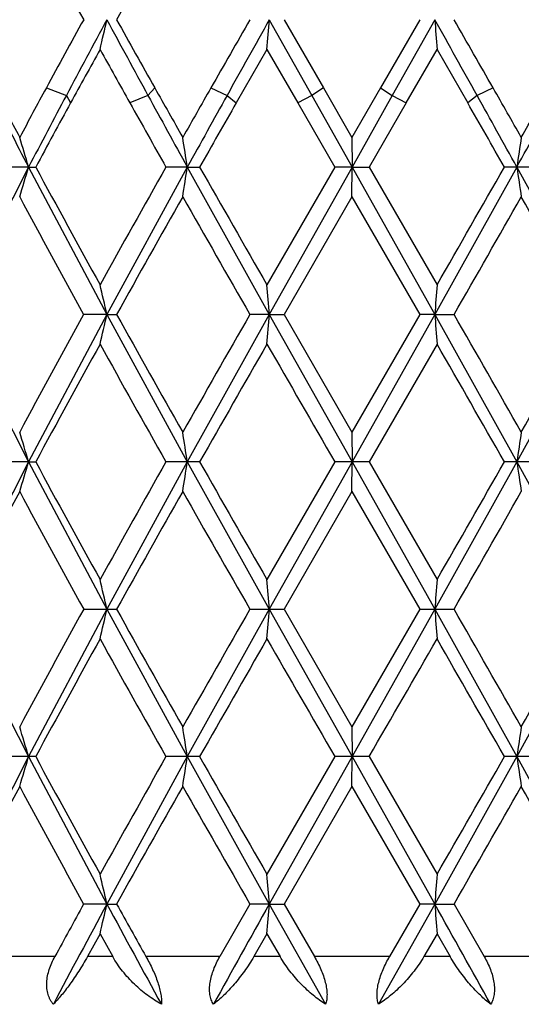
# Model space of a CAD drawing. Units: inches. Extents: x 0 to 11, y 0 to 8.5.
# Drawn here: x 5.8 to 5.9, y 3.6 to 3.7 of the extents above; entities that cross this region are included whole.
import ezdxf

# ---------------------------------------------------------------- set-up
doc = ezdxf.new("R2010")
doc.units = ezdxf.units.IN
doc.header["$LTSCALE"] = 0.605
doc.header["$MEASUREMENT"] = 0
doc.layers.get('0').update_dxf_attribs({"linetype": 'CONTINUOUS'})

msp = doc.modelspace()

# ---------------------------------------------------------------- linework, layer by layer
at = {"color": 7, "linetype": 'Continuous'}
for p, q in [((5.8536813764, 3.6795051931), (5.8572388671, 3.6731568968)), ((5.854918602200001, 3.6795051419), (5.8582185665, 3.6737795227)), ((5.8662996318, 3.6795051419), (5.8629987349, 3.6737795227)), ((5.8675479269, 3.6795051931), (5.863989115599999, 3.6731568968)), ((5.853486182799999, 3.6770146176), (5.8509165454, 3.6725342709)), ((5.853486182799999, 3.6770146176), (5.856064526, 3.672534271)), ((5.8651532975, 3.6725342709), (5.867732694400001, 3.6770146176)), ((5.867732694400001, 3.6770146176), (5.8703038503, 3.672534271)), ((5.835001149, 3.6737794742), (5.8366773496, 3.6731568968)), ((5.8440915314, 3.6737794742), (5.8435157156, 3.6731568968)), ((5.8487830381, 3.6737794742), (5.8501408392, 3.6731568968)), ((5.8582185945, 3.6737794742), (5.8572388671, 3.6731568968)), ((5.8582185665, 3.6737795227), (5.860608551, 3.6696392285)), ((5.8629987349, 3.6737795227), (5.860608551, 3.6696392285)), ((5.862998706900001, 3.6737794742), (5.863989115599999, 3.6731568968)), ((5.872438978099999, 3.6737794742), (5.8710906902, 3.6731568968)), ((5.8366773496, 3.6731568968), (5.8370366173, 3.6725343195)), ((5.8435157156, 3.6731568968), (5.8419962194, 3.6725343195)), ((5.8501408392, 3.6731568968), (5.8509165732, 3.6725343195)), ((5.8572388671, 3.6731568968), (5.856064497999999, 3.6725343195)), ((5.856064526, 3.672534271), (5.859170679400001, 3.6671487294)), ((5.8572388671, 3.6731568968), (5.8606137876, 3.6671486808)), ((5.863989115599999, 3.6731568968), (5.8606137876, 3.6671486808)), ((5.8651532975, 3.6725342709), (5.8620464947, 3.6671487294)), ((5.863989115599999, 3.6731568968), (5.8651533255, 3.6725343195)), ((5.8710906902, 3.6731568968), (5.870303822599999, 3.6725343195)), ((5.860608551, 3.6696392286), (5.8606137876, 3.6671486808)), ((5.8335177896, 3.6671486808), (5.827210554700001, 3.6547922562)), ((5.8335177896, 3.6671486808), (5.8314415745, 3.6671487294)), ((5.8335177896, 3.6671486808), (5.8341089323, 3.6671487294)), ((5.8335177896, 3.6671486808), (5.8400719274, 3.6547922562)), ((5.846813363300001, 3.6671486808), (5.8400719274, 3.6547922562)), ((5.846813363300001, 3.6671486808), (5.8450213718, 3.6671487294)), ((5.846813363300001, 3.6671486808), (5.84784388, 3.6671487294)), ((5.846813363300001, 3.6671486808), (5.853681399199999, 3.6547922562)), ((5.859170679400001, 3.6671487294), (5.853486182799999, 3.6572833379)), ((5.8606137876, 3.6671486808), (5.853681399199999, 3.6547922562)), ((5.8606137876, 3.6671486808), (5.859170679400001, 3.6671487294)), ((5.860608551, 3.6646578541), (5.8606137876, 3.6671486808)), ((5.8606137876, 3.6671486808), (5.8620464947, 3.6671487294)), ((5.8606137876, 3.6671486808), (5.867547905299999, 3.6547922562)), ((5.8620464947, 3.6671487294), (5.867732694400001, 3.6572833379)), ((5.8744211078, 3.6671486808), (5.867547905299999, 3.6547922562)), ((5.8762043095, 3.6671487294), (5.8733789539, 3.6671487294)), ((5.8744211078, 3.6671486808), (5.8811711063, 3.6547922562)), ((5.860608551, 3.6646578541), (5.8549187686, 3.6547922253)), ((5.860608551, 3.6646578541), (5.8662994653, 3.6547922254)), ((5.827210554700001, 3.6547922562), (5.833517690599999, 3.6424356368)), ((5.8400719274, 3.6547922562), (5.833517690599999, 3.6424356368)), ((5.8400719274, 3.6547922562), (5.8381287835, 3.6547922254)), ((5.8400719274, 3.6547922562), (5.840886547899999, 3.6547922254)), ((5.8400719274, 3.6547922562), (5.8468133125, 3.6424356368)), ((5.853681399199999, 3.6547922562), (5.8468133125, 3.6424356368)), ((5.853681399199999, 3.6547922562), (5.852056288099999, 3.6547922254)), ((5.853681399199999, 3.6547922562), (5.8549187686, 3.6547922254)), ((5.853681399199999, 3.6547922562), (5.860613786900001, 3.6424356368)), ((5.8549187686, 3.6547922253), (5.860608551, 3.6449260208)), ((5.8662994653, 3.6547922254), (5.860608551, 3.6449260208)), ((5.867547905299999, 3.6547922562), (5.860613786900001, 3.6424356368)), ((5.867547905299999, 3.6547922562), (5.8662994653, 3.6547922254)), ((5.867547905299999, 3.6547922562), (5.8691633761, 3.6547922254)), ((5.867547905299999, 3.6547922562), (5.8744211572, 3.6424356368)), ((5.8811711063, 3.6547922562), (5.8744211572, 3.6424356368)), ((5.8677326943, 3.6523013458), (5.862046300599999, 3.642435645)), ((5.860608551, 3.6449260208), (5.860613786900001, 3.6424356368)), ((5.833517690599999, 3.6424356368), (5.827210419400001, 3.6300791706)), ((5.833517690599999, 3.6424356368), (5.831441753200001, 3.642435645)), ((5.833517690599999, 3.6424356368), (5.8341087508, 3.642435645)), ((5.833517690599999, 3.6424356368), (5.840071844, 3.6300791706)), ((5.8468133125, 3.6424356368), (5.840071844, 3.6300791706)), ((5.8478436888, 3.642435645), (5.845021561599999, 3.642435645)), ((5.8468133125, 3.6424356368), (5.853681370499999, 3.6300791706)), ((5.8591708735, 3.6424356449), (5.853486182799999, 3.6325698)), ((5.860613786900001, 3.6424356368), (5.853681370499999, 3.6300791706)), ((5.862046300599999, 3.642435645), (5.8591708735, 3.642435645)), ((5.860608551, 3.6399452203), (5.860613786900001, 3.6424356368)), ((5.860613786900001, 3.6424356368), (5.8675479324, 3.6300791706)), ((5.862046300599999, 3.642435645), (5.867732694400001, 3.6325698)), ((5.8744211572, 3.6424356368), (5.8675479324, 3.6300791706)), ((5.876204119500001, 3.642435645), (5.873379145299999, 3.642435645)), ((5.8744211572, 3.6424356368), (5.881171188300001, 3.6300791706)), ((5.860608551, 3.6399452203), (5.854918560800001, 3.630079167)), ((5.860608551, 3.6399452203), (5.8662996732, 3.630079167)), ((5.827210419400001, 3.6300791706), (5.833517689500001, 3.6177226687)), ((5.840071844, 3.6300791706), (5.833517689500001, 3.6177226687)), ((5.838128982200001, 3.630079167), (5.840886347000001, 3.630079167)), ((5.840071844, 3.6300791706), (5.846813311900001, 3.6177226687)), ((5.853681370499999, 3.6300791706), (5.846813311900001, 3.6177226687)), ((5.852056495199999, 3.630079167), (5.854918560800001, 3.630079167)), ((5.853681370499999, 3.6300791706), (5.860613786900001, 3.6177226687)), ((5.854918560800001, 3.630079167), (5.860608551, 3.6202130561)), ((5.8662996732, 3.630079167), (5.860608551, 3.6202130561)), ((5.8675479324, 3.6300791706), (5.860613786900001, 3.6177226687)), ((5.8662996732, 3.630079167), (5.8691631689, 3.630079167)), ((5.8675479324, 3.6300791706), (5.8744211578, 3.6177226687)), ((5.881171188300001, 3.6300791706), (5.8744211578, 3.6177226687)), ((5.860608551, 3.6202130561), (5.860613786900001, 3.6177226687)), ((5.833517689500001, 3.6177226687), (5.8272105762, 3.6053660746)), ((5.8341087484, 3.617722674), (5.831441755499999, 3.617722674)), ((5.833517689500001, 3.6177226687), (5.840071940700001, 3.6053660746)), ((5.846813311900001, 3.6177226687), (5.840071940700001, 3.6053660746)), ((5.8478436862, 3.617722674), (5.8450215641, 3.617722674)), ((5.846813311900001, 3.6177226687), (5.8536814038, 3.6053660746)), ((5.8591708761, 3.617722674), (5.853486182799999, 3.6078570672)), ((5.860613786900001, 3.6177226687), (5.8536814038, 3.6053660746)), ((5.862046297999999, 3.617722674), (5.8591708761, 3.617722674)), ((5.860608551, 3.6152322363), (5.860613786900001, 3.6177226687)), ((5.860613786900001, 3.6177226687), (5.867547901, 3.6053660746)), ((5.862046297999999, 3.6177226741), (5.867732694400001, 3.6078570672)), ((5.8744211578, 3.6177226687), (5.867547901, 3.6053660746)), ((5.876204117, 3.617722674), (5.8733791479, 3.617722674)), ((5.8744211578, 3.6177226687), (5.881171093300001, 3.6053660746)), ((5.860608551, 3.6152322363), (5.854918802899999, 3.6053660943)), ((5.860608551, 3.6152322363), (5.866299430900001, 3.6053660944)), ((5.840071940700001, 3.6053660746), (5.838128750599999, 3.6053660943)), ((5.840071940700001, 3.6053660746), (5.8408865811, 3.6053660943)), ((5.852056254, 3.6053660944), (5.8495348888, 3.6009593253)), ((5.8536814038, 3.6053660746), (5.8520562539, 3.6053660943)), ((5.8536814038, 3.6053660746), (5.854918802899999, 3.6053660943)), ((5.8536814038, 3.6053660746), (5.8583948622, 3.5969590229)), ((5.854918802899999, 3.6053660943), (5.857458107799999, 3.6009593253)), ((5.867547901, 3.6053660746), (5.862832890499999, 3.5969590229)), ((5.866299430900001, 3.6053660944), (5.863759340900001, 3.6009593253)), ((5.867547901, 3.6053660746), (5.866299430900001, 3.6053660943)), ((5.867547901, 3.6053660746), (5.8691634103, 3.6053660943)), ((5.8691634103, 3.6053660943), (5.871686519, 3.6009593253)), ((5.8395037494, 3.6028749743), (5.8384456315, 3.6009593253)), ((5.8395037494, 3.6028749743), (5.8405664998, 3.6009593253)), ((5.853486182799999, 3.6028749743), (5.8523862784, 3.6009593253)), ((5.853486182799999, 3.6028749743), (5.8545876789, 3.6009593253)), ((5.8677326943, 3.6028749743), (5.8666306908, 3.6009593253)), ((5.8677326943, 3.6028749743), (5.8688331913, 3.6009593253)), ((5.8357170877, 3.6009593253), (5.829872608300001, 3.6009593253)), ((5.8405664998, 3.6009593253), (5.8384456315, 3.6009593253)), ((5.8495348888, 3.6009593253), (5.8433504574, 3.6009593253)), ((5.8545876789, 3.6009593253), (5.8523862784, 3.6009593253)), ((5.863759340900001, 3.6009593253), (5.857458107799999, 3.6009593253)), ((5.8688331913, 3.6009593253), (5.8666306908, 3.6009593253)), ((5.877877189199999, 3.6009593253), (5.871686519, 3.6009593253))]:
    msp.add_line(p, q, dxfattribs=at)
for centre, radius, start, end in [((6.6768573786, 4.1414908468), 0.9575469602, 208.1749390223, 208.8467111992), ((7.1844135834, 2.931029732), 1.5379469324, 150.4563553096, 150.8779372887), ((6.7548794021, 3.174989403), 1.0464069646, 151.1746698877, 151.5319035012), ((6.8170343786, 3.1530297312), 1.109789247, 151.6802105566, 152.0518711889), ((5.6022044412, 3.7324537528), 0.2436892682, 346.8501110023, 347.4507345413), ((6.970121857100001, 4.2884319268), 1.2836684777, 208.3179796379, 208.6403412241), ((7.0276554823, 4.340081081), 1.3582273216, 209.1010591340001, 209.3778583582), ((8.088602098700001, 2.3970532488), 2.5781426025, 150.1697202463, 150.3162916981), ((8.4210558434, 2.2434816479), 2.9416959863, 150.7801679289, 150.9217443826), ((5.1926153673, 3.7300619112), 0.6629964179, 355.4107770804, 355.6266713594999), ((3.1807256074, 2.1759204117), 3.0789253598, 29.0967234355, 29.2320099299), ((6.565491092899999, 3.7300311287), 0.6997696287, 184.1405686239, 184.3450526195), ((3.5412452683, 2.3438572342), 2.6838698324, 29.7043186088, 29.8451410133), ((6.817227690599999, 3.1356992895), 1.1175716485, 151.0289623234, 151.2911846405), ((6.938372874400001, 4.2854017013), 1.2560446638, 208.9710342609, 209.2049074797), ((6.5653555279, 4.0620236066), 0.8310516882, 207.8508813299, 208.174208359), ((6.6539042935, 3.2298270251), 0.9315020865000001, 151.5365206472, 151.8258078199), ((7.243273717799999, 4.4613211041), 1.6055941609, 209.373354007, 209.5430385592), ((7.588291003999999, 2.6824141445), 2.0021721156, 150.3206921565, 150.4569726102), ((4.0779915296, 2.6502480361), 2.0658311282, 29.5678109673, 29.6999216627), ((4.4426143612, 4.4821670763), 1.646614892, 330.4321773703001, 330.5976785778), ((6.563703870599999, 4.047868733500001), 0.8234800978, 207.0671526418, 207.5375998026), ((6.679725455800001, 3.2259855834), 0.9543019925, 152.0575344561, 152.4651032519), ((6.705917293500001, 3.1967095935), 0.9906375720999999, 151.2935881372, 151.6481233843), ((7.1189082687, 4.3862491461), 1.462837392, 209.2024913496, 209.4444299375), ((7.220668214400001, 4.4251067366), 1.5690690126, 208.6353279017, 208.8855961350999), ((7.672449647100001, 2.6599985706), 2.0850177901, 150.9270303062, 151.1157640191), ((7.8250255652, 2.542657317), 2.2745831163, 150.2154309294, 150.371617163), ((3.8252903655, 2.501276312), 2.3566767618, 29.650653192, 29.8014281394), ((3.9891585017, 2.6260548625), 2.1536228622, 28.9086863756, 29.0914457756), ((4.466765377, 4.4445372806), 1.6080508983, 331.0899904296, 331.3342559026), ((5.646007857000001, 3.6122137019), 0.1953914704, 16.3290560707, 17.0915801351), ((5.5041422965, 3.6156747997), 0.3465155414, 8.5427386377, 8.959398026299999), ((6.2260827783, 3.6157414128), 0.3553992651, 171.277193952, 171.6831893421), ((5.6460524769, 3.7220638363), 0.195343077, 342.9100528486999, 343.6728441643), ((6.7346457127, 4.1531929278), 1.0233305701, 208.3569435889, 208.9864989725), ((7.0620227764, 2.980015419), 1.3975852765, 150.5504161404, 151.0138205126), ((5.5042235575, 3.7186040125), 0.3464324266, 351.0414938084, 351.4582987468), ((7.9765529574, 4.8780728469), 2.4490282878, 209.6335452546, 209.8994314642), ((3.662289296, 4.926073214100001), 2.5443679634, 330.0882154397, 330.3441828924), ((6.226016060499999, 3.7185399208), 0.3553309307, 188.3158094982, 188.721927438), ((6.677059126000001, 4.1168595625), 0.9577631981, 208.1735286584, 208.8451611568), ((7.184215166, 2.9064743998), 1.537696766, 150.4578079037, 150.8794657529), ((7.6881275724, 4.7084289706), 2.1169100481, 209.5421374207, 209.8495289677), ((3.9717355938, 4.7442925698), 2.1879769627, 330.1356185541, 330.4330844901), ((4.5045422493, 2.8872908301), 1.5754015065, 29.1552861886, 29.5669725118), ((5.6023244209, 3.6018759874), 0.2435652035, 12.5479799368, 13.1490289577), ((5.192924224, 3.6042644674), 0.6626862772, 4.3728708338, 4.588909927900001), ((6.5650997639, 3.6043000724), 0.6993769056, 175.6552342749, 175.8598745718), ((6.7132311555, 3.1731049812), 0.9989127903, 151.1700609514, 151.8140546985), ((5.602289197799999, 3.7077203681), 0.2436021583, 346.8501823639, 347.4511009388), ((7.1036505013, 4.3577996523), 1.4452654581, 209.1056125502, 209.5542573742), ((7.8630490579, 2.5014656336), 2.3182437636, 150.1652521946, 150.4459598582), ((5.1928498821, 3.7053295158), 0.6627611247999999, 355.4108028838, 355.6268028226), ((6.565242351699999, 3.70529866), 0.6995201479, 184.1404439384, 184.3450283442), ((3.7844711912, 2.4584796103), 2.4035609788, 29.57881022420001, 29.8496072413), ((4.5888561745, 4.3748178916), 1.4786408476, 330.4209767181999, 330.8596229278), ((6.7660330663, 3.1392264517), 1.0591045378, 151.0240690294, 151.632378752), ((7.009724505599999, 4.3003211079), 1.3376644685, 208.9758669499, 209.4600452183), ((8.1515689322, 2.331411593), 2.650647857, 150.1106142731, 150.3562838671), ((10.4515150426, 6.295149358500001), 5.3034436938, 209.8893621835, 210.0123741226), ((3.4730715227, 2.2752127554), 2.7623857647, 29.6659772498, 29.9017503059), ((5.6459333714, 3.5874819713), 0.1954681104, 16.3281822183, 17.0903529899), ((5.5040031521, 3.59094377), 0.3466557636, 8.5422633231, 8.9587261446), ((6.2262254429, 3.5910104257), 0.355542976, 171.2778485391, 171.6836525467), ((5.6459980602, 3.697369136), 0.1954003612, 342.9097156302, 343.6721597665), ((6.7307218785, 4.1263279141), 1.0188556467, 208.3552497683, 208.9875975225), ((7.069525855299999, 2.9511136877), 1.4061780876, 150.5521040626, 151.0126965658), ((5.5041253417, 3.6939079935), 0.3465320315, 351.0413089562001, 351.4579257754), ((7.9540695887, 4.84048617), 2.4231204266, 209.6318197893, 209.9005603955), ((3.686546772, 4.8874616112), 2.5164112314, 330.0870857168, 330.3459080358), ((6.2261172058, 3.6938439332), 0.3554334305, 188.3161731087, 188.7221073528), ((6.545879641, 3.2579903474), 0.8089590482, 151.8256612193, 152.6154723353), ((6.679275080599999, 4.0933475652), 0.9602834829000001, 208.1742529035, 208.844150589), ((7.178530358400001, 2.8849608459), 1.531173672, 150.4570670204, 150.8805387563), ((7.6990172432, 4.6899197919), 2.1294426865, 209.5428817891, 209.848476891), ((3.9600998519, 4.7262139665), 2.2013709926, 330.1366715500999, 330.4323398495), ((5.602283859500001, 3.5771515595), 0.2436071788, 12.5485155384, 13.1493529419), ((5.1928128435, 3.5795406368), 0.6627981242000001, 4.3730630465, 4.589026522799999), ((6.5652156714, 3.5795763732), 0.6994932498, 175.655123594, 175.8596927541), ((6.7121006732, 3.1489838497), 0.9976368181999999, 151.1685294256, 151.8133475609), ((5.6022806377, 3.6830079455), 0.2436105765, 346.8505573021, 347.4513819047), ((7.1057941225, 4.334323562200001), 1.447740256, 209.1071152336, 209.5549937923), ((7.8571616298, 2.4800570352), 2.3114924842, 150.1637005151, 150.4452285792), ((5.1928249003, 3.6806171699), 0.6627860617, 355.4109377983, 355.6269035435), ((6.565269749700001, 3.6805863898), 0.6995475063, 184.1403486864, 184.3449004055), ((3.7907868899, 2.4373161602), 2.3963162453, 29.5795424388, 29.8511586609), ((4.5866072921, 4.3514032667), 1.4812375372, 330.4202404889, 330.8581183804), ((6.7677053173, 3.1136084606), 1.0610059818, 151.0250526041, 151.6322810089), ((7.0071541557, 4.2741586983), 1.3347136077, 208.9748803741, 209.4601361023), ((8.1619701842, 2.3007741924), 2.6626180259, 150.1116181014, 150.3561867446), ((10.4108848087, 6.2469768765), 5.2565271221, 209.8883575143, 210.0124691501), ((0.9166710470999999, 6.474657978), 5.7112884452, 329.9850430082, 330.0992807820001), ((3.4617764367, 2.2440606463), 2.7753873609, 29.6660744697, 29.90074637090001), ((5.6459675945, 3.562779441), 0.1954323321, 16.3280664128, 17.0903775862), ((5.5040657163, 3.5662405862), 0.3465924395, 8.542200104199999, 8.9587395612), ((6.226161254, 3.5663072267), 0.3554780485, 171.2778354756, 171.6837141359), ((5.645917346799999, 3.6726799428), 0.1954845021, 342.9100027490999, 343.6721231026), ((6.729020363200001, 4.1006966027), 1.0169221278, 208.3552471633, 208.9887855363), ((7.0726934125, 2.92461235), 1.4098156222, 150.5521022508, 151.0114979563), ((5.5039772012, 3.6692174008), 0.3466818516, 351.0414660558, 351.4579054297), ((7.9445435049, 4.8103545743), 2.41216106, 209.6318186022, 209.9017753226), ((3.6968122083, 4.8569041968), 2.5045986682, 330.0858705038, 330.3459088238001), ((6.226269263300001, 3.6691533161), 0.3555871214, 188.3161929429, 188.7219542701), ((6.545150498200001, 3.2336806388), 0.808125889, 151.8264570125, 152.6170807832), ((6.680446842699999, 4.0692471045), 0.9616056155, 208.1734602033, 208.842434877), ((7.175809538999999, 2.8618150276), 1.5280338649, 150.4578860701, 150.8822265568), ((7.7046290585, 4.66835232), 2.1358758653, 209.5420638691, 209.846737387), ((3.9541002998, 4.7048684855), 2.2082509426, 330.1384116537, 330.4331576701001), ((4.5133634432, 2.8428720934), 1.5652584145, 29.152524002, 29.566893898), ((5.6023031374, 3.5524417034), 0.2435877519, 12.5487519322, 13.1497255735), ((5.1928682326, 3.5548307926), 0.6627426814999999, 4.3731476524, 4.5891607108), ((6.565158419299999, 3.5548664364), 0.6994359505, 175.6549966706, 175.8596124389), ((6.8000189209, 3.0880458267), 1.0904670759, 151.6795495345, 152.1801639622), ((6.7586951385, 3.0987106067), 1.0507817364, 151.1727721058, 151.4466887874), ((5.602334471, 3.6582809004), 0.2435550929, 346.8507594893001, 347.4518384492), ((7.004294532699999, 4.232786576100001), 1.3225243776, 208.3210263684, 208.7355808926), ((7.021580405800001, 4.262613700299999), 1.3513002343, 209.1030325427, 209.3171038701), ((8.2952193345, 2.2396493223), 2.7975506635, 150.7787729533, 150.9758727092), ((5.1929726333, 3.6558908798), 0.6626377859, 355.4110107221001, 355.6270672704), ((3.318626333, 2.1788698485), 2.9209403696, 29.0446220223, 29.2334256742), ((6.5651120564, 3.6558599799), 0.6993892946, 184.140193356, 184.3448315834)]:
    msp.add_arc(centre, radius, start, end, dxfattribs=at)
for points, knots in [([(5.835588621499999, 3.5969590229), (5.8355395197, 3.5970181448), (5.835446681100001, 3.5971421609), (5.835326297000001, 3.5973427748), (5.8352253969, 3.5975579002), (5.8351450113, 3.5977862269), (5.835085805299999, 3.5980262424), (5.835034927000001, 3.5983632535), (5.835026759500001, 3.5988052733), (5.835098068500001, 3.599346434), (5.8352421096, 3.5998928126), (5.83544956, 3.6004347639), (5.835622752100001, 3.6007859389), (5.8357170876, 3.6009593253)], [0, 0, 0, 0, 0.0542898692, 0.1092134993, 0.1649992655, 0.2218519332, 0.279936261, 0.3393653499, 0.4623300576, 0.5907196116, 0.723796639, 0.8605627747, 1, 1, 1, 1]), ([(5.8384456314, 3.6009593253), (5.838328705399999, 3.600747162), (5.8380910547, 3.6003334875), (5.8377218313, 3.5997361463), (5.837350360399999, 3.5991735792), (5.8369815645, 3.5986487523), (5.836619335, 3.5981638775), (5.8362668678, 3.5977208429), (5.8359269049, 3.5973215058), (5.8356998964, 3.5970744613), (5.835588621499999, 3.5969590229)], [0, 0, 0, 0, 0.1474726385, 0.2903608173, 0.4274348914, 0.5578076007, 0.6807955592, 0.7958284723000001, 0.9023925012, 1, 1, 1, 1]), ([(5.8446419761, 3.5969590229), (5.844444114500001, 3.5970704535), (5.844050955399999, 3.597309592), (5.8434788022, 3.5977091489), (5.842920836599999, 3.598152357), (5.8423821613, 3.5986373489), (5.8418686722, 3.5991622541), (5.841387417999999, 3.5997249343), (5.8409470643, 3.6003224792), (5.8406864062, 3.6007436467), (5.8405664998, 3.6009593253)], [0, 0, 0, 0, 0.1179168612, 0.2387580956, 0.3621572288, 0.4876985965, 0.6149019296, 0.743192955, 0.8718600815, 1, 1, 1, 1]), ([(5.8433504575, 3.6009593253), (5.8434489638, 3.6007838853), (5.8436398491, 3.6004293351), (5.843903789500001, 3.5998890026), (5.8441394797, 3.5993454708), (5.8443391907, 3.5988086759), (5.844495314900001, 3.5982908006), (5.8446015736, 3.5978050948), (5.8446542899, 3.5973643242), (5.844653346799999, 3.597086714), (5.8446419761, 3.5969590229)], [0, 0, 0, 0, 0.1418776168, 0.2838647149, 0.4239199607, 0.5594635825, 0.6875059332, 0.8050300744, 0.9096028581000001, 1, 1, 1, 1]), ([(5.848997739600001, 3.5969590229), (5.8489616458, 3.5970187197), (5.8488948204, 3.5971440773), (5.8487842649, 3.5974163459), (5.848694292699999, 3.5977953706), (5.8486664747, 3.5982863187), (5.8487148484, 3.5988081677), (5.8488337917, 3.5993474973), (5.849015194400001, 3.5998925436), (5.8492500737, 3.6004336948), (5.8494356495, 3.600785459), (5.8495348887, 3.6009593253)], [0, 0, 0, 0, 0.0496454867, 0.1008691846, 0.2088173425, 0.3250349633, 0.4493483536, 0.5806212798, 0.7172391628, 0.8575294206999999, 1, 1, 1, 1]), ([(5.8523862783, 3.6009593253), (5.8522637875, 3.600745822), (5.8520091521, 3.6003293984), (5.8516014173, 3.5997320343), (5.851177896499999, 3.5991694158), (5.850745002899999, 3.5986444992), (5.850307878200001, 3.5981594785), (5.8498707757, 3.5977162313), (5.849437357699999, 3.5973166135), (5.8491435565, 3.5970727329), (5.848997739600001, 3.5969590229)], [0, 0, 0, 0, 0.1400691604, 0.2776004861, 0.4114193322999999, 0.5406603175, 0.664654147, 0.7828514571999999, 0.8947757078, 1, 1, 1, 1]), ([(5.8583948622, 3.5969590229), (5.8582194067, 3.5970714044), (5.8578687013, 3.5973125996), (5.8573554681, 3.5977122505), (5.8568477268, 3.5981555293), (5.8563499509, 3.598640572), (5.8558673211, 3.599165502), (5.8554060624, 3.5997281472), (5.8549738718, 3.6003255675), (5.854711232100001, 3.6007445921), (5.8545876789, 3.6009593253)], [0, 0, 0, 0, 0.1122089656, 0.2290478703, 0.3501267132, 0.4750007358, 0.6031511445000001, 0.7339466695999999, 0.866583332, 1, 1, 1, 1]), ([(5.857458107799999, 3.6009593253), (5.8575588026, 3.6007847379), (5.857750481699999, 3.6004317685), (5.858004728099999, 3.5998911658), (5.8582175514, 3.5993470827), (5.8583804841, 3.5988093736), (5.8584698704, 3.598368129), (5.858507843200001, 3.5980290942), (5.8585191461, 3.5977897035), (5.8585136622, 3.597561839), (5.8584849952, 3.5972835029), (5.8584384162, 3.5970835116), (5.8583948622, 3.5969590229)], [0, 0, 0, 0, 0.1433585324, 0.2855338622, 0.4246746954, 0.5585466997999999, 0.6847223406, 0.7442409875, 0.8010679984, 0.8550663940000001, 0.9061883548, 1, 1, 1, 1]), ([(5.862832890499999, 3.5969590229), (5.862788494199999, 3.5970834153), (5.862740668300001, 3.5972833652), (5.8627105501, 3.5975617923), (5.8627040223, 3.5977896681), (5.8627143604, 3.5980290692), (5.8627511328, 3.5983680965), (5.8628392666, 3.5988093682), (5.8630010978, 3.5993471115), (5.8632131803, 3.5998912153), (5.8634670303, 3.6004318289), (5.8636586363, 3.6007847596), (5.863759340800001, 3.6009593253)], [0, 0, 0, 0, 0.09395845609999999, 0.1451150421, 0.1991271784, 0.2559513574, 0.315454812, 0.4415776326, 0.5753894998, 0.7144820364, 0.8566334489, 1, 1, 1, 1]), ([(5.8666306908, 3.6009593253), (5.8665071027, 3.6007446221), (5.8662445465, 3.6003256626), (5.8658128017, 3.5997282445), (5.8653523317, 3.5991655998), (5.864870803, 3.5986406694), (5.8643744144, 3.598155626), (5.863868324099999, 3.5977123462), (5.8633569861, 3.597312694), (5.863007636, 3.5970714348), (5.862832890499999, 3.5969590229)], [0, 0, 0, 0, 0.133579209, 0.2663366064, 0.3972073734000001, 0.5253854528999999, 0.6502383059000001, 0.7712462354, 0.8879637118000001, 1, 1, 1, 1]), ([(5.8722347086, 3.5969590229), (5.8720880172, 3.5970726916), (5.8717925296, 3.5973164922), (5.871356744, 3.5977161137), (5.8709175197, 3.598159364), (5.870478543, 3.5986443869), (5.8700440941, 3.5991693048), (5.8696193466, 3.5997319243), (5.8692107514, 3.6003292894), (5.868955773300001, 3.6007457866), (5.8688331913, 3.6009593253)], [0, 0, 0, 0, 0.1054248264, 0.2174901726, 0.3357704536, 0.4597900934, 0.5890004718999999, 0.7227330567, 0.8601236599, 1, 1, 1, 1]), ([(5.871686519, 3.6009593253), (5.8717858453, 3.6007854424), (5.8719716737, 3.600433653), (5.872207191599999, 3.5998925202), (5.8723895326, 3.5993475054), (5.8725097265, 3.5988082249), (5.872559667999999, 3.598286443), (5.872533725599999, 3.5977955692), (5.8724455543, 3.5974164879), (5.8723364877, 3.5971441391), (5.872270422300001, 3.5970187394), (5.8722347086, 3.5969590229)], [0, 0, 0, 0, 0.142525485, 0.2828914368, 0.4195942535, 0.5509441186999999, 0.6753026794, 0.7915046765000001, 0.8993472378, 0.9504771120000001, 1, 1, 1, 1])]:
    msp.add_open_spline(points, degree=3, knots=knots, dxfattribs=at)

doc.saveas('drawing.dxf')
